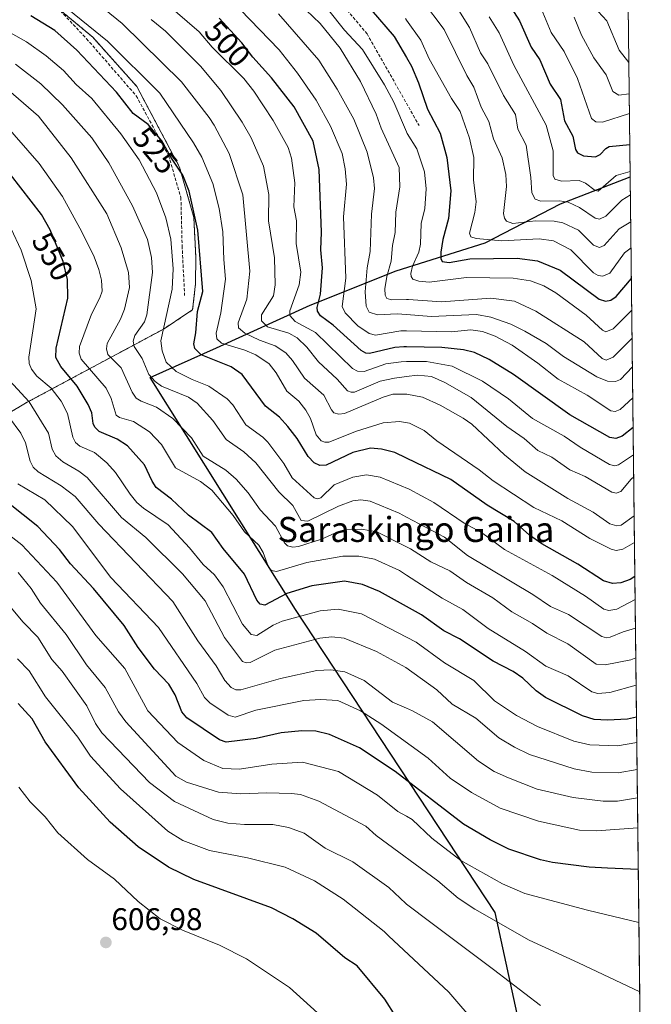
# Model space of a CAD drawing. Units: metres. Extents: x 579368 to 579731, y 4768223 to 4769017.
# Drawn here: x 579526 to 579728, y 4768538 to 4768853 of the extents above; entities that cross this region are included whole.
import ezdxf
from ezdxf.enums import TextEntityAlignment as Align

# ---------------------------------------------------------------- set-up
doc = ezdxf.new("R2010")
doc.units = ezdxf.units.M
doc.header["$MEASUREMENT"] = 0
doc.linetypes.add('TRAZOS', pattern=[0.75, 0.5, -0.25])
doc.linetypes.add('TRAZOSX2', pattern=[1.5, 1, -0.5])
for name, color, linetype, lineweight in [('Arbolado forestal', 92, 'TRAZOS', 0), ('Arbolado forestal CxS', 92, 'Continuous', 0), ('Carátula', 7, 'Continuous', 5), ('Comarca', 2, 'Continuous', 13), ('Comarca CxS', 133, 'Continuous', 0), ('Comunidad autónoma', 142, 'Continuous', 30), ('Comunidad Autónoma CxS', 142, 'Continuous', 0), ('Curva de nivel maestra', 36, 'Continuous', 30), ('Curva de nivel normal', 36, 'Continuous', 0), ('Entidad de ámbito territorial', 19, 'Continuous', 0), ('Entidad de ámbito territorial CxS', 92, 'Continuous', 0), ('Municipio', 9, 'Continuous', 13), ('Municipio CxS', 142, 'Continuous', 0), ('Provincia', 19, 'Continuous', 0), ('Provincia CxS', 1, 'Continuous', 0), ('Punto de cota en terreno', 7, 'Continuous', 0), ('Rótulo de curva de nivel directora', 19, 'Continuous', 0), ('Rótulo de punto de cota en terreno', 19, 'Continuous', 0), ('Senda', 19, 'TRAZOSX2', 0), ('Texto cartográfico', 19, 'Continuous', 0)]:
    doc.layers.add(name, color=color, linetype=linetype, lineweight=lineweight)
doc.styles.add('Arial', font='arial.ttf', dxfattribs={"height": 0.2})

# ---------------------------------------------------------------- blocks, each defined once
blk = doc.blocks.new('*U150')
at = {"layer": 'Curva de nivel normal', "color": 36, "linetype": 'Continuous', "lineweight": 0}
blk.add_polyline3d([(579724.57, 4768542.12, 585), (579704.96, 4768551.44, 585), (579689.2, 4768558.7, 585), (579671.81, 4768568.61, 585), (579666.51, 4768572.12, 585), (579659.97, 4768577.6, 585), (579640.25, 4768592.16, 585), (579636.97, 4768595.13, 585), (579621.89, 4768603.13, 585), (579616.07, 4768605.21, 585), (579613.16, 4768605.55, 585), (579605.25, 4768605.79, 585), (579597.02, 4768605.45, 585), (579589.82, 4768606.01, 585), (579579.57, 4768609.19, 585), (579576.18, 4768611.14, 585), (579560.16, 4768628.49, 585), (579557.9, 4768631.69, 585), (579553.64, 4768639.49, 585), (579547.57, 4768646.73, 585), (579541.06, 4768656.41, 585), (579532.93, 4768666.43, 585), (579529.95, 4768671.18, 585), (579525.73, 4768676.3, 585)], dxfattribs=at)
blk = doc.blocks.new('*U151')
at = {"layer": 'Curva de nivel normal', "color": 36, "linetype": 'Continuous', "lineweight": 0}
blk.add_polyline3d([(579724.3116, 4768564.2656, 580), (579707.9, 4768568.22, 580), (579687.87, 4768573.56, 580), (579680.73, 4768576.68, 580), (579667.39, 4768584.11, 580), (579658.1, 4768591.3, 580), (579651.81, 4768597.28, 580), (579650, 4768598.3, 580), (579647.19, 4768599.87, 580), (579640.75, 4768605.05, 580), (579628.17, 4768612.59, 580), (579616.68, 4768615.57, 580), (579606.86, 4768614.99, 580), (579596.54, 4768613.38, 580), (579591.18, 4768613.62, 580), (579585.13, 4768616.09, 580), (579576.85, 4768621.94, 580), (579567.19, 4768632.02, 580), (579559.91, 4768645.57, 580), (579550.55, 4768656.13, 580), (579538.13, 4768673.18, 580), (579526.92, 4768685.17, 580), (579519.68, 4768690.64, 580)], dxfattribs=at)
blk = doc.blocks.new('*U152')
at = {"layer": 'Curva de nivel normal', "color": 36, "linetype": 'Continuous', "lineweight": 0}
blk.add_polyline3d([(579723.74, 4768613.21, 560), (579717.72, 4768612.19, 560), (579709.28, 4768612.35, 560), (579703.6, 4768613.47, 560), (579689.37, 4768618.02, 560), (579684.48, 4768620.35, 560), (579679.49, 4768623.35, 560), (579672.15, 4768629.68, 560), (579664.53, 4768634.16, 560), (579659.69, 4768638.78, 560), (579649.75, 4768645.93, 560), (579640.41, 4768651.01, 560), (579630, 4768655.25, 560), (579626.14, 4768655.74, 560), (579622.27, 4768655.3, 560), (579607.89, 4768651.39, 560), (579600, 4768647.44, 560), (579598.73, 4768647.37, 560), (579597.56, 4768647.85, 560), (579591.71, 4768655.5, 560), (579585.59, 4768667.16, 560), (579578.29, 4768675.85, 560), (579566.59, 4768687.48, 560), (579558.86, 4768693.92, 560), (579547.83, 4768706.61, 560), (579545.14, 4768708.74, 560), (579540.04, 4768711.71, 560), (579537.82, 4768713.61, 560), (579536.64, 4768715.75, 560), (579535.47, 4768720.87, 560), (579529.26, 4768730.82, 560), (579520.49, 4768740.39, 560)], dxfattribs=at)
blk = doc.blocks.new('*U153')
at = {"layer": 'Curva de nivel normal', "color": 36, "linetype": 'Continuous', "lineweight": 0}
blk.add_polyline3d([(579723.64, 4768621.88, 555), (579717.43, 4768620.82, 555), (579708.61, 4768621.13, 555), (579703.48, 4768622.37, 555), (579691.93, 4768627.03, 555), (579685.17, 4768630.51, 555), (579678.11, 4768635.25, 555), (579671.51, 4768641.72, 555), (579662.09, 4768647.34, 555), (579653.08, 4768653.96, 555), (579635.53, 4768663.08, 555), (579628.16, 4768664.5, 555), (579622.34, 4768664.03, 555), (579610.25, 4768660.72, 555), (579607.35, 4768659.38, 555), (579602.08, 4768656.08, 555), (579600.28, 4768656.43, 555), (579597.51, 4768659.77, 555), (579591.37, 4768671.66, 555), (579588.6, 4768675.49, 555), (579584.98, 4768678.84, 555), (579580.59, 4768684.15, 555), (579573.69, 4768691.48, 555), (579565.81, 4768696.85, 555), (579563.75, 4768698.69, 555), (579561.54, 4768701.29, 555), (579556.94, 4768708.22, 555), (579554.15, 4768711.39, 555), (579550.13, 4768714.66, 555), (579545.52, 4768716.66, 555), (579544.05, 4768717.89, 555), (579543.22, 4768719.61, 555), (579541.52, 4768727.1, 555), (579539.5, 4768731.04, 555), (579536.33, 4768735.24, 555), (579531.78, 4768739.07, 555), (579529.99, 4768741.28, 555), (579529.32, 4768743.16, 555), (579529.18, 4768745.15, 555), (579531.5, 4768760.62, 555), (579529.93, 4768769.67, 555), (579526.69, 4768779.4, 555), (579523.46, 4768786.39, 555)], dxfattribs=at)
blk = doc.blocks.new('*U154')
at = {"layer": 'Curva de nivel normal', "color": 36, "linetype": 'Continuous', "lineweight": 0}
blk.add_polyline3d([(579723.96, 4768594.6, 570), (579710.72, 4768593.64, 570), (579705.27, 4768593.85, 570), (579692.19, 4768596.71, 570), (579679.96, 4768600.85, 570), (579670.8, 4768605.87, 570), (579663.9, 4768610.46, 570), (579656.9, 4768616.92, 570), (579641.73, 4768627.89, 570), (579635.31, 4768632.02, 570), (579627.97, 4768635.28, 570), (579622.56, 4768635.68, 570), (579617.16, 4768635.33, 570), (579601.83, 4768632.26, 570), (579595.12, 4768630.02, 570), (579592.96, 4768630.63, 570), (579587.1, 4768634.54, 570), (579585.34, 4768636.32, 570), (579582.9, 4768640.79, 570), (579570.62, 4768658.68, 570), (579555.45, 4768674.7, 570), (579543.1, 4768690.97, 570), (579534.3, 4768699.54, 570), (579525.66, 4768704.65, 570)], dxfattribs=at)
blk = doc.blocks.new('*U155')
at = {"layer": 'Curva de nivel normal', "color": 36, "linetype": 'Continuous', "lineweight": 0}
blk.add_polyline3d([(579723.32, 4768648.93, 540), (579721.78, 4768648.35, 540), (579713.51, 4768646.75, 540), (579710.66, 4768646.96, 540), (579701.62, 4768653.43, 540), (579694.89, 4768656.91, 540), (579690.31, 4768659.99, 540), (579683.71, 4768663.66, 540), (579677.64, 4768668.17, 540), (579669.2, 4768673.05, 540), (579663.88, 4768676.77, 540), (579657.74, 4768679.66, 540), (579651.23, 4768683.84, 540), (579650, 4768684.46, 540), (579640.49, 4768689.23, 540), (579635.56, 4768690.17, 540), (579630.53, 4768690.07, 540), (579628.26, 4768689.44, 540), (579622.8, 4768686.97, 540), (579615.38, 4768684.64, 540), (579613.62, 4768684.43, 540), (579611.88, 4768684.78, 540), (579610.92, 4768685.77, 540), (579608.1, 4768691.06, 540), (579603.12, 4768696.36, 540), (579599.31, 4768701.81, 540), (579595.54, 4768706.1, 540), (579592.14, 4768708.97, 540), (579584.97, 4768713.53, 540), (579581.18, 4768719.33, 540), (579575.28, 4768725.54, 540), (579570.03, 4768729.18, 540), (579565.09, 4768731.1, 540), (579563.54, 4768732.07, 540), (579562.27, 4768733.96, 540), (579558.72, 4768741.71, 540), (579554.46, 4768746.04, 540), (579553.98, 4768747.78, 540), (579554.23, 4768749.57, 540), (579558.49, 4768757.34, 540), (579559.73, 4768760.46, 540), (579561.35, 4768767.45, 540), (579561.08, 4768772.26, 540), (579558.7, 4768780.08, 540), (579554.07, 4768791.03, 540), (579542.66, 4768808.96, 540), (579532.31, 4768822.21, 540), (579521.06, 4768831.91, 540)], dxfattribs=at)
blk = doc.blocks.new('*U156')
at = {"layer": 'Curva de nivel normal', "color": 36, "linetype": 'Continuous', "lineweight": 0}
blk.add_polyline3d([(579723.84, 4768604.2, 565), (579717.42, 4768603.13, 565), (579712.88, 4768603.12, 565), (579703.29, 4768604.33, 565), (579691.74, 4768606.94, 565), (579682.56, 4768610.58, 565), (579678.04, 4768612.59, 565), (579673.04, 4768615.96, 565), (579658.33, 4768628.53, 565), (579651.9, 4768632.05, 565), (579650, 4768632.85, 565), (579645.49, 4768634.76, 565), (579636.48, 4768641.76, 565), (579630.23, 4768644.51, 565), (579625.79, 4768645.12, 565), (579621.31, 4768644.97, 565), (579609.65, 4768642.35, 565), (579596.98, 4768638.69, 565), (579595.37, 4768638.76, 565), (579593.92, 4768639.48, 565), (579591.83, 4768641.74, 565), (579589.09, 4768646.39, 565), (579583.28, 4768654.41, 565), (579575.21, 4768667.01, 565), (579551.51, 4768691.76, 565), (579544.02, 4768700.57, 565), (579539.55, 4768703.95, 565), (579532.15, 4768708.44, 565), (579530.52, 4768709.98, 565), (579529.57, 4768711.93, 565), (579528.06, 4768717.76, 565), (579526.56, 4768720.84, 565), (579518.6, 4768731.46, 565)], dxfattribs=at)
blk = doc.blocks.new('*U157')
at = {"layer": 'Curva de nivel normal', "color": 36, "linetype": 'Continuous', "lineweight": 0}
blk.add_polyline3d([(579723.42, 4768640.27, 545), (579715.02, 4768637.88, 545), (579711.21, 4768637.54, 545), (579709.27, 4768638.13, 545), (579701.68, 4768643.17, 545), (579694.55, 4768646.32, 545), (579688.07, 4768650.97, 545), (579676.12, 4768658.34, 545), (579667.98, 4768664.47, 545), (579661.42, 4768668.07, 545), (579650, 4768675.44, 545), (579647.71, 4768676.92, 545), (579639.71, 4768680.53, 545), (579634.73, 4768681.54, 545), (579629.64, 4768681.51, 545), (579618.14, 4768679.52, 545), (579608.42, 4768676.56, 545), (579606.79, 4768676.87, 545), (579605.88, 4768678, 545), (579604.15, 4768682.71, 545), (579602.74, 4768685.04, 545), (579598.16, 4768689.33, 545), (579594.51, 4768694.47, 545), (579587.67, 4768702.56, 545), (579584.09, 4768705.36, 545), (579576.05, 4768709.8, 545), (579571.63, 4768717.23, 545), (579567.74, 4768721.29, 545), (579562.61, 4768724.56, 545), (579558.22, 4768725.83, 545), (579557.08, 4768726.6, 545), (579555.48, 4768731.98, 545), (579553.87, 4768735.29, 545), (579545.93, 4768744.48, 545), (579545.24, 4768746.41, 545), (579545.43, 4768748.62, 545), (579549.2, 4768758.88, 545), (579551.89, 4768764.09, 545), (579552.6, 4768766.3, 545), (579552.41, 4768769.82, 545), (579551.61, 4768773.25, 545), (579550.09, 4768777.29, 545), (579546.17, 4768785.28, 545), (579539.96, 4768796.58, 545), (579532.52, 4768807.12, 545), (579520.82, 4768820.41, 545)], dxfattribs=at)
blk = doc.blocks.new('*U158')
at = {"layer": 'Curva de nivel maestra', "color": 36, "linetype": 'Continuous', "lineweight": 30}
blk.add_polyline3d([(579723.54, 4768629.99, 550), (579720.65, 4768629.31, 550), (579714.3, 4768629.06, 550), (579710.04, 4768629.3, 550), (579706.23, 4768630.42, 550), (579694.44, 4768636.27, 550), (579691.43, 4768638.44, 550), (579687.23, 4768642.45, 550), (579684.06, 4768644.61, 550), (579677.69, 4768647.9, 550), (579666.91, 4768655.01, 550), (579661.95, 4768657.56, 550), (579654.81, 4768662.73, 550), (579650, 4768665.39, 550), (579641.33, 4768670.19, 550), (579635.91, 4768672.48, 550), (579630.19, 4768673.45, 550), (579619.69, 4768672.02, 550), (579611.66, 4768669.57, 550), (579604.7, 4768665.86, 550), (579603.12, 4768666.11, 550), (579602.06, 4768667.44, 550), (579598.16, 4768675.75, 550), (579591.35, 4768683.91, 550), (579587.7, 4768689.02, 550), (579580.23, 4768694.62, 550), (579574.82, 4768699.69, 550), (579569.94, 4768703.51, 550), (579568.57, 4768705.44, 550), (579566.14, 4768710.71, 550), (579560.69, 4768716.79, 550), (579557.47, 4768718.95, 550), (579551.66, 4768721.38, 550), (579550.23, 4768722.72, 550), (579549.74, 4768723.94, 550), (579549.35, 4768727.33, 550), (579548.14, 4768729.97, 550), (579544.63, 4768735.9, 550), (579539.39, 4768742.12, 550), (579537.85, 4768745.09, 550), (579537.88, 4768748.04, 550), (579541.63, 4768763.98, 550), (579541.49, 4768769.97, 550), (579540.17, 4768775.81, 550), (579535.98, 4768785.87, 550), (579533.18, 4768790.76, 550), (579519.95, 4768807.9, 550)], dxfattribs=at)
blk = doc.blocks.new('*U159')
at = {"layer": 'Curva de nivel maestra', "color": 36, "linetype": 'Continuous', "lineweight": 30}
blk.add_polyline3d([(579724.11, 4768581.24, 575), (579714.22, 4768581.68, 575), (579708.37, 4768582.03, 575), (579696.66, 4768583.52, 575), (579692.88, 4768584.4, 575), (579682.76, 4768587.73, 575), (579676.76, 4768590.71, 575), (579668.24, 4768595.75, 575), (579646.4, 4768612.61, 575), (579634.93, 4768620.17, 575), (579625.37, 4768624.43, 575), (579620.99, 4768625.47, 575), (579616.49, 4768625.62, 575), (579609.87, 4768624.98, 575), (579601.88, 4768623.17, 575), (579592.33, 4768621.95, 575), (579590.17, 4768622.76, 575), (579579.73, 4768629.75, 575), (579578.11, 4768631.68, 575), (579575.94, 4768637.19, 575), (579573.92, 4768640.51, 575), (579569.4, 4768645.33, 575), (579564.1, 4768652.33, 575), (579559.66, 4768659.28, 575), (579549.82, 4768671.11, 575), (579542.52, 4768679, 575), (579538.96, 4768683.62, 575), (579532.02, 4768690.97, 575), (579517.35, 4768702.57, 575)], dxfattribs=at)
blk = doc.blocks.new('5PATER')
at = {"layer": 'Carátula', "linetype": 'Continuous', "lineweight": 5}
h = blk.add_hatch(color=250, dxfattribs=at)
edge = h.paths.add_edge_path()
edge.add_ellipse((0, 0.01), major_axis=(-1.33, -1.34), ratio=0.999422, start_angle=0, end_angle=360)

msp = doc.modelspace()

# ---------------------------------------------------------------- linework, layer by layer
at = {"layer": 'Arbolado forestal', "color": 92, "linetype": 'TRAZOS', "lineweight": 0}
for points in [[(579375.12, 4768791.47, 605.66), (579408.69, 4768772.82, 605.74), (579432.72, 4768724.76, 610.63), (579442.73, 4768696.73, 613.21), (579447.66, 4768683.38, 614.34), (579447.92, 4768682.66, 614.43), (579528.66, 4768730.74, 560.52), (579572.43, 4768754.23, 531.32), (579579.38, 4768758.87, 527.5), (579581.56, 4768760.32, 526.68), (579582.5, 4768768.65, 526.24), (579582.57, 4768777.26, 526.59), (579581.95, 4768789.87, 525.19), (579577.38, 4768805.95, 524.79), (579563.7, 4768831.74, 522.7), (579549.64, 4768847.49, 521.39), (579538.43, 4768856.82, 520.68)], [(579375.12, 4768791.47, 605.66), (579408.69, 4768772.82, 605.74), (579432.72, 4768724.76, 610.63), (579442.73, 4768696.73, 613.21), (579447.66, 4768683.38, 614.34), (579447.92, 4768682.66, 614.43), (579528.66, 4768730.74, 560.52), (579572.43, 4768754.23, 531.32), (579579.38, 4768758.87, 527.5), (579581.56, 4768760.32, 526.68), (579582.5, 4768768.65, 526.24), (579582.57, 4768777.26, 526.59), (579581.95, 4768789.87, 525.19), (579577.38, 4768805.95, 524.79), (579563.7, 4768831.74, 522.7), (579549.64, 4768847.49, 521.39), (579538.43, 4768856.82, 520.68)], [(579720.88, 4768857.56, 429.14), (579728.28, 4768224.98, 550.56), (579582.63, 4768223.32, 545.11)]]:
    msp.add_polyline3d(points, dxfattribs=at)
at = {"layer": 'Arbolado forestal CxS', "color": 92, "linetype": 'Continuous', "lineweight": 0}
for points in [[(579532.46, 4768861.79, 519.45), (579549.64, 4768847.49, 521.39), (579563.7, 4768831.74, 522.7), (579577.38, 4768805.95, 524.79), (579581.95, 4768789.87, 525.19), (579582.57, 4768777.26, 526.59), (579582.5, 4768768.65, 526.24), (579581.56, 4768760.32, 526.68), (579579.38, 4768758.87, 527.5), (579572.43, 4768754.23, 531.32), (579528.66, 4768730.74, 560.52), (579447.92, 4768682.66, 614.43), (579447.66, 4768683.38, 614.34), (579442.73, 4768696.73, 613.21), (579432.72, 4768724.76, 610.63), (579408.69, 4768772.82, 605.74), (579375.12, 4768791.47, 605.66), (579375.12, 4768791.47, 605.66), (579378.59, 4768802.91, 601.84), (579383.2, 4768815.16, 593.68), (579388.61, 4768827.08, 585.31), (579394.77, 4768838.62, 578.33), (579401.69, 4768849.73, 571.73), (579409.31, 4768860.37, 565.39)], [(579447.92, 4768682.66, 614.43), (579528.66, 4768730.74, 560.52), (579572.43, 4768754.23, 531.32), (579579.38, 4768758.87, 527.5), (579581.56, 4768760.32, 526.68), (579582.5, 4768768.65, 526.24), (579582.57, 4768777.26, 526.59), (579581.95, 4768789.87, 525.19), (579577.38, 4768805.95, 524.79), (579563.7, 4768831.74, 522.7), (579549.64, 4768847.49, 521.39), (579532.46, 4768861.79, 519.45)], [(579720.88, 4768857.56, 429.14), (579728.28, 4768224.98, 550.56)]]:
    msp.add_polyline3d(points, dxfattribs=at)
at = {"layer": 'Comarca', "color": 2, "linetype": 'Continuous', "lineweight": 13}
msp.add_polyline3d([(579726.08, 4768413.47, 558.65), (579706.81, 4768460.82, 578.86), (579689.16, 4768517.39, 593.71), (579678.36, 4768567.49, 584.36), (579614.44, 4768664.44, 553.24), (579567.98, 4768738.62, 535.03), (579589.25, 4768748.19, 521.37), (579619.19, 4768761.74, 504.59), (579646.64, 4768772.82, 483.25), (579675.16, 4768781.77, 471.82), (579699.28, 4768794.19, 460.04), (579721.52, 4768802.86, 456.09)], dxfattribs=at)
at = {"layer": 'Comarca CxS', "color": 133, "linetype": 'Continuous', "lineweight": 0}
msp.add_polyline3d([(579721.52, 4768802.86, 456.09), (579726.08, 4768413.47, 558.65), (579706.81, 4768460.81, 578.86), (579689.16, 4768517.39, 593.71), (579678.36, 4768567.49, 584.36), (579614.44, 4768664.44, 553.24), (579567.98, 4768738.62, 535.03), (579589.25, 4768748.19, 521.37), (579619.19, 4768761.74, 504.59), (579646.64, 4768772.82, 483.25), (579675.16, 4768781.77, 471.82), (579699.28, 4768794.19, 460.04), (579721.52, 4768802.86, 456.09)], close=True, dxfattribs=at)
msp.add_polyline3d([(579721.52, 4768802.86, 456.09), (579726.08, 4768413.47, 558.65), (579706.81, 4768460.81, 578.86), (579689.16, 4768517.39, 593.71), (579678.36, 4768567.49, 584.36), (579614.44, 4768664.44, 553.24), (579567.98, 4768738.62, 535.03), (579589.25, 4768748.19, 521.37), (579619.19, 4768761.74, 504.59), (579646.64, 4768772.82, 483.25), (579675.16, 4768781.77, 471.82), (579699.28, 4768794.19, 460.04), (579721.52, 4768802.86, 456.09)], close=True, dxfattribs=at)
at = {"layer": 'Comunidad autónoma', "color": 142, "linetype": 'Continuous', "lineweight": 30}
msp.add_polyline3d([(579726.08, 4768413.47, 558.65), (579706.81, 4768460.82, 578.86), (579689.16, 4768517.39, 593.71), (579678.36, 4768567.49, 584.36), (579614.44, 4768664.44, 553.24), (579567.98, 4768738.62, 535.03), (579589.25, 4768748.19, 521.37), (579619.19, 4768761.74, 504.59), (579646.64, 4768772.82, 483.25), (579675.16, 4768781.77, 471.82), (579699.28, 4768794.19, 460.04), (579721.52, 4768802.86, 456.09)], dxfattribs=at)
at = {"layer": 'Comunidad Autónoma CxS', "color": 142, "linetype": 'Continuous', "lineweight": 0}
for points in [[(579721.52, 4768802.86, 456.09), (579726.08, 4768413.47, 558.65), (579706.81, 4768460.82, 578.86), (579689.16, 4768517.39, 593.71), (579678.36, 4768567.49, 584.36), (579614.44, 4768664.44, 553.24), (579567.98, 4768738.62, 535.03), (579589.25, 4768748.19, 521.37), (579619.19, 4768761.74, 504.59), (579646.64, 4768772.82, 483.25), (579675.16, 4768781.77, 471.82), (579699.28, 4768794.19, 460.04), (579721.52, 4768802.86, 456.09)], [(579721.52, 4768802.86, 456.09), (579726.08, 4768413.47, 558.65), (579706.81, 4768460.81, 578.86), (579689.16, 4768517.39, 593.71), (579678.36, 4768567.49, 584.36), (579614.44, 4768664.44, 553.24), (579567.98, 4768738.62, 535.03), (579589.25, 4768748.19, 521.37), (579619.19, 4768761.74, 504.59), (579646.64, 4768772.82, 483.25), (579675.16, 4768781.77, 471.82), (579699.28, 4768794.19, 460.04), (579721.52, 4768802.86, 456.09)]]:
    msp.add_polyline3d(points, close=True, dxfattribs=at)
at = {"layer": 'Curva de nivel maestra', "color": 36, "linetype": 'Continuous', "lineweight": 30}
for points in [[(579683.43, 4768856.85, 450), (579686.12, 4768852.76, 450), (579689.86, 4768844.27, 450), (579692.61, 4768840.31, 450), (579695.94, 4768832.5, 450), (579699.21, 4768827.58, 450), (579700.48, 4768820.75, 450), (579703.23, 4768815.83, 450), (579704.04, 4768811.58, 450), (579704.72, 4768810.56, 450), (579706.58, 4768809.58, 450), (579710.45, 4768809.27, 450), (579711.91, 4768809.98, 450), (579713.7, 4768811.93, 450), (579714.85, 4768812.53, 450), (579721.4, 4768813.22, 450)], [(579723.02, 4768675, 525), (579721.56, 4768674.01, 525), (579718.52, 4768672.96, 525), (579715.82, 4768672.76, 525), (579713.01, 4768673.64, 525), (579704.81, 4768678.98, 525), (579693.24, 4768685.39, 525), (579689.34, 4768688.22, 525), (579684.4, 4768692.58, 525), (579675.78, 4768697.76, 525), (579664.2, 4768706.05, 525), (579650, 4768712.89, 525), (579646.23, 4768714.71, 525), (579641.97, 4768715.77, 525), (579638.47, 4768716.08, 525), (579632.76, 4768714.68, 525), (579624.28, 4768710.6, 525), (579622.24, 4768710.52, 525), (579620.4, 4768711.34, 525), (579618.49, 4768713.34, 525), (579614.95, 4768719.11, 525), (579612.06, 4768722.96, 525), (579609.32, 4768725.91, 525), (579604.91, 4768729.45, 525), (579597.4, 4768739.65, 525), (579593.88, 4768742.09, 525), (579584.33, 4768745.87, 525), (579582.22, 4768747.94, 525), (579581.91, 4768749.45, 525), (579582.64, 4768752.95, 525), (579583.14, 4768759.73, 525), (579584.79, 4768766.18, 525), (579583.23, 4768785.83, 525), (579580.41, 4768798.26, 525), (579578.43, 4768803.33, 525), (579574.58, 4768809.12, 525), (579571.68, 4768814.32, 525), (579567.33, 4768819.56, 525), (579562.53, 4768823.11, 525), (579557.18, 4768829.88, 525), (579544.54, 4768843.36, 525), (579537.44, 4768849.67, 525), (579529.85, 4768854.38, 525)], [(579722.46, 4768722.62, 500), (579718.94, 4768719.89, 500), (579716.98, 4768719.11, 500), (579715.04, 4768719.42, 500), (579702.24, 4768726.71, 500), (579684.15, 4768739.63, 500), (579676.43, 4768744.4, 500), (579671.72, 4768746.7, 500), (579668.16, 4768747.55, 500), (579661.29, 4768748.28, 500), (579650, 4768748.48, 500), (579649.07, 4768748.5, 500), (579646.21, 4768748.28, 500), (579638.14, 4768746.33, 500), (579636.96, 4768746.4, 500), (579635.52, 4768747.33, 500), (579626.51, 4768755.41, 500), (579622.49, 4768758.33, 500), (579621.48, 4768759.83, 500), (579621.4, 4768761.05, 500), (579622.51, 4768765.28, 500), (579623.07, 4768773.77, 500), (579622.61, 4768779.45, 500), (579622.75, 4768785.12, 500), (579622, 4768805.18, 500), (579620.12, 4768814.26, 500), (579614.03, 4768825.24, 500), (579606.82, 4768834.56, 500), (579600.79, 4768841.08, 500), (579597.35, 4768845.68, 500), (579590.1, 4768853.6, 500)], [(579638.72, 4768856.27, 475), (579646.06, 4768847.71, 475), (579650, 4768840.99, 475), (579651.6, 4768838.27, 475), (579653.86, 4768832.86, 475), (579656.64, 4768824.47, 475), (579660.79, 4768816.86, 475), (579662.84, 4768808.99, 475), (579664.15, 4768798.39, 475), (579663.39, 4768789.46, 475), (579661.56, 4768782.82, 475), (579660.93, 4768778.79, 475), (579660.96, 4768776.7, 475), (579661.4, 4768775.76, 475), (579663.65, 4768775.46, 475), (579670.26, 4768776.66, 475), (579685.33, 4768776.85, 475), (579691.86, 4768775.97, 475), (579699.13, 4768773.02, 475), (579711.59, 4768763.76, 475), (579713.66, 4768763.03, 475), (579715.3, 4768763.34, 475), (579717.07, 4768764.51, 475), (579721.9, 4768770.27, 475)], [(579653.58, 4768523.2, 600), (579643, 4768539.81, 600), (579634.18, 4768550.48, 600), (579630.28, 4768552.97, 600), (579621.05, 4768560.91, 600), (579613.63, 4768565.5, 600), (579606.79, 4768568.97, 600), (579581.98, 4768578.04, 600), (579573.87, 4768582.06, 600), (579564.19, 4768588.47, 600), (579555.14, 4768596.43, 600), (579545.14, 4768607.36, 600), (579534.39, 4768622.07, 600), (579530.2, 4768629.43, 600), (579525.81, 4768634.34, 600)]]:
    msp.add_polyline3d(points, dxfattribs=at)
at = {"layer": 'Curva de nivel normal', "color": 36, "linetype": 'Continuous', "lineweight": 0}
for points in [[(579662.46, 4768862.94, 460), (579670.13, 4768850.65, 460), (579673.69, 4768842.52, 460), (579675.99, 4768839.01, 460), (579681.01, 4768828.91, 460), (579684.85, 4768822.74, 460), (579685.54, 4768818.06, 460), (579688.26, 4768812.92, 460), (579689.77, 4768802.63, 460), (579690.03, 4768797.72, 460), (579691.11, 4768795.75, 460), (579692.96, 4768795.08, 460), (579698.89, 4768795.18, 460), (579701.73, 4768794.71, 460), (579705.32, 4768793.02, 460), (579710.3, 4768789.6, 460), (579711.72, 4768789.29, 460), (579713.74, 4768790.28, 460), (579718.83, 4768795.43, 460), (579721.59, 4768797.06, 460)], [(579722.56, 4768713.95, 505), (579717.8, 4768710.68, 505), (579716.58, 4768710.43, 505), (579714.9, 4768710.85, 505), (579705.5, 4768716.38, 505), (579700.37, 4768719.92, 505), (579690.25, 4768725.57, 505), (579682.62, 4768731.82, 505), (579674.32, 4768737.53, 505), (579664.57, 4768742.29, 505), (579656.33, 4768743.78, 505), (579650, 4768743.72, 505), (579648.26, 4768743.71, 505), (579643.41, 4768743.06, 505), (579636.42, 4768740.54, 505), (579634.32, 4768740.66, 505), (579632.67, 4768741.56, 505), (579620.91, 4768753.08, 505), (579614.41, 4768756.6, 505), (579612.69, 4768758.5, 505), (579612.68, 4768759.94, 505), (579615.65, 4768768.33, 505), (579616.15, 4768772.39, 505), (579614.68, 4768781.47, 505), (579614.8, 4768788.8, 505), (579613.91, 4768793.21, 505), (579614.29, 4768800.88, 505), (579613.2, 4768808.79, 505), (579612.1, 4768812.26, 505), (579607.37, 4768820.89, 505), (579601.09, 4768830.27, 505), (579597.91, 4768834.32, 505), (579587.85, 4768844.35, 505), (579583.64, 4768849.2, 505), (579569.09, 4768861.95, 505)], [(579722.35, 4768732.17, 495), (579718.37, 4768728.37, 495), (579716.75, 4768727.73, 495), (579715.35, 4768727.98, 495), (579707.81, 4768733.02, 495), (579698.46, 4768738.09, 495), (579692, 4768743.24, 495), (579683.78, 4768749, 495), (579678.33, 4768751.82, 495), (579674.29, 4768753.32, 495), (579670.6, 4768753.85, 495), (579664.41, 4768753.25, 495), (579650, 4768753.54, 495), (579648.19, 4768753.57, 495), (579640.1, 4768752.14, 495), (579638.06, 4768752.76, 495), (579634.42, 4768755.2, 495), (579630.31, 4768759.38, 495), (579629.4, 4768761.41, 495), (579630.6, 4768770.38, 495), (579629.77, 4768790, 495), (579630.75, 4768800.5, 495), (579630.4, 4768805.42, 495), (579629.42, 4768810.26, 495), (579625.67, 4768819.02, 495), (579621.12, 4768827.39, 495), (579615.08, 4768836.04, 495), (579609.28, 4768843.45, 495), (579593.7, 4768859.67, 495)], [(579722.89, 4768685.87, 520), (579719.12, 4768683.79, 520), (579717.06, 4768683.32, 520), (579715.44, 4768683.7, 520), (579708.66, 4768687.13, 520), (579699.7, 4768692.76, 520), (579690.74, 4768697.02, 520), (579677.74, 4768705.61, 520), (579673.27, 4768709.12, 520), (579659.65, 4768718.43, 520), (579655.67, 4768721.73, 520), (579650.9, 4768724.01, 520), (579647.7, 4768724.58, 520), (579642.54, 4768724.11, 520), (579633.99, 4768721.44, 520), (579625.12, 4768718.01, 520), (579623.8, 4768717.93, 520), (579622.66, 4768718.39, 520), (579621.1, 4768720.32, 520), (579619.25, 4768725.49, 520), (579617.79, 4768728.24, 520), (579615.5, 4768731.06, 520), (579611.73, 4768734.23, 520), (579608.32, 4768740.11, 520), (579606.05, 4768742.97, 520), (579601.8, 4768745.92, 520), (579598.25, 4768747.42, 520), (579590.84, 4768749.68, 520), (579589.3, 4768751.07, 520), (579589.12, 4768752.83, 520), (579590.63, 4768759.36, 520), (579592.13, 4768770.1, 520), (579591.52, 4768776.38, 520), (579591.27, 4768785.29, 520), (579590.07, 4768792.71, 520), (579588.03, 4768800.73, 520), (579584.53, 4768809.1, 520), (579581.84, 4768813.74, 520), (579571.07, 4768829.65, 520), (579554.36, 4768846.19, 520), (579539.71, 4768858.09, 520)], [(579721.69, 4768788.42, 465), (579717.98, 4768786.16, 465), (579713.24, 4768780.85, 465), (579711.75, 4768780.23, 465), (579709.83, 4768781.03, 465), (579705, 4768785.81, 465), (579700, 4768788.16, 465), (579697.21, 4768788.66, 465), (579691.23, 4768788.74, 465), (579683.98, 4768787.86, 465), (579681.99, 4768788.65, 465), (579681.29, 4768789.64, 465), (579680.99, 4768791.08, 465), (579681.94, 4768799.75, 465), (579681.75, 4768803.62, 465), (579680.58, 4768808.96, 465), (579677.84, 4768815.04, 465), (579676.31, 4768820.56, 465), (579673.9, 4768825.1, 465), (579671.56, 4768831.49, 465), (579669.23, 4768835.27, 465), (579662.02, 4768849.96, 465), (579655.12, 4768859.17, 465)], [(579693.05, 4768856.74, 445), (579696.28, 4768849.04, 445), (579700.39, 4768842.97, 445), (579704.67, 4768834.27, 445), (579709.11, 4768821.49, 445), (579710.58, 4768820.46, 445), (579712.66, 4768820.33, 445), (579721.28, 4768823.05, 445)], [(579709.94, 4768857.23, 435), (579714.07, 4768852.7, 435), (579718.05, 4768843.37, 435), (579721.09, 4768839.46, 435)], [(579722.79, 4768694.42, 515), (579718.62, 4768691.46, 515), (579717.25, 4768691.17, 515), (579714.98, 4768691.84, 515), (579709.67, 4768695.55, 515), (579701.62, 4768699.9, 515), (579687.9, 4768708.5, 515), (579681.27, 4768713.96, 515), (579670.84, 4768723.74, 515), (579668.14, 4768725.61, 515), (579660.74, 4768729.83, 515), (579655.05, 4768732.35, 515), (579650.04, 4768733.36, 515), (579645.65, 4768733.28, 515), (579642.54, 4768732.35, 515), (579630.16, 4768727.1, 515), (579628.35, 4768726.92, 515), (579626.74, 4768727.4, 515), (579625.94, 4768728.3, 515), (579623.57, 4768732.98, 515), (579617.36, 4768738.42, 515), (579613.54, 4768744.09, 515), (579611.35, 4768746.54, 515), (579607.94, 4768748.76, 515), (579602.91, 4768750.6, 515), (579598.26, 4768752.82, 515), (579596.22, 4768754.55, 515), (579596.13, 4768756.09, 515), (579598.91, 4768763.68, 515), (579599.84, 4768772.7, 515), (579597.57, 4768797.12, 515), (579593.27, 4768810.29, 515), (579588.46, 4768819.33, 515), (579586.89, 4768821.84, 515), (579577.96, 4768833.19, 515), (579559, 4768851.92, 515), (579553.39, 4768856.43, 515)], [(579722.23, 4768742.04, 490), (579718.42, 4768737.97, 490), (579716.84, 4768737.32, 490), (579714.26, 4768737.53, 490), (579710.83, 4768738.86, 490), (579700.16, 4768745.34, 490), (579694.66, 4768749.48, 490), (579687.86, 4768753.47, 490), (579683.3, 4768755.74, 490), (579676.91, 4768757.99, 490), (579672.32, 4768758.76, 490), (579657.85, 4768758.13, 490), (579650, 4768758.79, 490), (579646.98, 4768759.04, 490), (579640.7, 4768758.7, 490), (579638.04, 4768759.51, 490), (579637.08, 4768761.45, 490), (579636.74, 4768766.07, 490), (579637.41, 4768773.76, 490), (579638.33, 4768778.91, 490), (579638.82, 4768790.89, 490), (579639.7, 4768799.12, 490), (579639.43, 4768802.55, 490), (579637.36, 4768810.71, 490), (579633.08, 4768821.3, 490), (579627.78, 4768830.9, 490), (579621.9, 4768840.15, 490), (579609.04, 4768854.94, 490)], [(579722.12, 4768751.22, 485), (579716.12, 4768745.15, 485), (579713.81, 4768744.22, 485), (579712.6, 4768744.73, 485), (579706.81, 4768750.02, 485), (579691.35, 4768759.89, 485), (579684.53, 4768763.08, 485), (579676.93, 4768764.01, 485), (579661.19, 4768762.83, 485), (579650.66, 4768763.63, 485), (579650, 4768763.61, 485), (579645.33, 4768763.5, 485), (579643.69, 4768763.95, 485), (579643.15, 4768764.97, 485), (579643.07, 4768767.02, 485), (579643.7, 4768771, 485), (579645.07, 4768775.87, 485), (579645.52, 4768780.86, 485), (579646.39, 4768785.06, 485), (579646.56, 4768791.49, 485), (579647.81, 4768799.6, 485), (579647.61, 4768805.8, 485), (579641.89, 4768818.36, 485), (579640.25, 4768822.86, 485), (579635.23, 4768833.31, 485), (579628.72, 4768844.01, 485), (579622.38, 4768851.9, 485), (579617.92, 4768856.2, 485)], [(579722.02, 4768760.16, 480), (579716.03, 4768754.22, 480), (579713.74, 4768753.3, 480), (579712.66, 4768753.77, 480), (579707.43, 4768758.61, 480), (579697.76, 4768765.74, 480), (579693.87, 4768767.97, 480), (579689.66, 4768769.54, 480), (579684.1, 4768770.43, 480), (579669.2, 4768770.64, 480), (579657.25, 4768769.11, 480), (579653.97, 4768769.44, 480), (579652.01, 4768770.11, 480), (579651.42, 4768770.98, 480), (579651.33, 4768771.97, 480), (579651.93, 4768774.26, 480), (579653.88, 4768778.74, 480), (579654.44, 4768781.26, 480), (579654.62, 4768787.87, 480), (579655.79, 4768792.74, 480), (579656.29, 4768799.05, 480), (579655.75, 4768804.42, 480), (579653.31, 4768811.77, 480), (579650.22, 4768816.72, 480), (579650, 4768817.23, 480), (579645.95, 4768826.76, 480), (579642.99, 4768832.22, 480), (579635.92, 4768843.54, 480), (579630.14, 4768849.77, 480), (579625.18, 4768856.06, 480)], [(579649.62, 4768853.45, 470), (579650, 4768852.93, 470), (579654.56, 4768846.59, 470), (579657.23, 4768840.64, 470), (579664.37, 4768827.89, 470), (579667.19, 4768823.73, 470), (579670.08, 4768815.21, 470), (579671.5, 4768809.05, 470), (579671.4, 4768801.84, 470), (579672.24, 4768794.81, 470), (579671.87, 4768791.43, 470), (579670.1, 4768784.83, 470), (579670.53, 4768783.62, 470), (579672.25, 4768783.08, 470), (579680.51, 4768782.35, 470), (579692.36, 4768782.96, 470), (579696.95, 4768782.35, 470), (579702.55, 4768779.47, 470), (579709.76, 4768772.16, 470), (579711.26, 4768771.32, 470), (579712.79, 4768771.02, 470), (579715.04, 4768771.99, 470), (579719.72, 4768778.53, 470), (579721.79, 4768780.18, 470)], [(579676.46, 4768853.98, 455), (579679.62, 4768848.91, 455), (579684.31, 4768838.53, 455), (579694.68, 4768819.32, 455), (579696.87, 4768811.17, 455), (579696.87, 4768803.29, 455), (579697.44, 4768802.09, 455), (579699.53, 4768801.43, 455), (579705.25, 4768801.69, 455), (579707.27, 4768800.78, 455), (579710.35, 4768798.48, 455), (579711.3, 4768798.29, 455), (579717.07, 4768803.22, 455), (579721.5, 4768804.6, 455)], [(579703.61, 4768853.87, 440), (579705.91, 4768848.12, 440), (579709.89, 4768840.95, 440), (579713.82, 4768835.52, 440), (579716, 4768830.18, 440), (579717.93, 4768828.97, 440), (579721.21, 4768829.39, 440)], [(579722.64, 4768706.87, 510), (579721.86, 4768706.18, 510), (579718.56, 4768702.19, 510), (579717.01, 4768701.65, 510), (579715.65, 4768701.99, 510), (579707.17, 4768707.01, 510), (579702.27, 4768709.1, 510), (579696.42, 4768713.16, 510), (579691.98, 4768715.27, 510), (579687.61, 4768719.15, 510), (579682.02, 4768722.95, 510), (579670.71, 4768732.25, 510), (579662.26, 4768737.06, 510), (579657.96, 4768738.94, 510), (579653.52, 4768739.43, 510), (579650, 4768738.98, 510), (579646.12, 4768738.49, 510), (579641.5, 4768737.48, 510), (579633.37, 4768733.98, 510), (579632.24, 4768733.93, 510), (579631.12, 4768734.43, 510), (579627.8, 4768738.13, 510), (579621.8, 4768743.67, 510), (579618.09, 4768748.32, 510), (579615.02, 4768751.36, 510), (579612.31, 4768752.87, 510), (579605.56, 4768754.87, 510), (579603.61, 4768756.74, 510), (579603.58, 4768758.73, 510), (579607.38, 4768764.81, 510), (579607.99, 4768768.28, 510), (579607.73, 4768776.91, 510), (579605.82, 4768788.74, 510), (579605.94, 4768797.21, 510), (579604.23, 4768806.29, 510), (579600.27, 4768815.32, 510), (579597.46, 4768820.37, 510), (579590.54, 4768830.47, 510), (579584.13, 4768838.23, 510), (579572.85, 4768849.42, 510), (579568.29, 4768853.16, 510)], [(579723.1, 4768667.59, 530), (579717.21, 4768664.59, 530), (579714.7, 4768664.15, 530), (579713.12, 4768664.53, 530), (579707.23, 4768668.74, 530), (579696.53, 4768675.32, 530), (579681.27, 4768683.58, 530), (579673.92, 4768689.06, 530), (579668.41, 4768692.04, 530), (579658.71, 4768698.67, 530), (579650.8, 4768702.95, 530), (579641.55, 4768706.76, 530), (579637.21, 4768707.47, 530), (579632.78, 4768706.8, 530), (579626.89, 4768704.31, 530), (579622.53, 4768700.11, 530), (579621.5, 4768699.88, 530), (579620.49, 4768700.18, 530), (579613.4, 4768706.52, 530), (579610.73, 4768711.11, 530), (579605.66, 4768717.93, 530), (579604.04, 4768719.54, 530), (579598.61, 4768723.54, 530), (579594.4, 4768729.86, 530), (579592.57, 4768731.86, 530), (579586.75, 4768735.91, 530), (579581.4, 4768737.97, 530), (579576.3, 4768740.55, 530), (579573.09, 4768743.59, 530), (579571.86, 4768747.22, 530), (579571.42, 4768750.39, 530), (579575.02, 4768766.9, 530), (579575.31, 4768773.4, 530), (579574.64, 4768782.9, 530), (579572.95, 4768789.73, 530), (579570.05, 4768797.69, 530), (579564.44, 4768808.29, 530), (579558.62, 4768816.55, 530), (579549.29, 4768827.85, 530), (579544.31, 4768832.41, 530), (579540.28, 4768836.86, 530), (579534.71, 4768841.52, 530), (579528.4, 4768846.07, 530), (579523.28, 4768848.88, 530)], [(579723.21, 4768658.46, 535), (579719.26, 4768657.33, 535), (579715.14, 4768655.57, 535), (579713.9, 4768655.41, 535), (579712.44, 4768655.81, 535), (579701.76, 4768662.85, 535), (579696.01, 4768665.42, 535), (579690.4, 4768669.2, 535), (579669.45, 4768681.66, 535), (579662.16, 4768687.62, 535), (579650, 4768693.97, 535), (579647.64, 4768695.21, 535), (579638.36, 4768699.13, 535), (579635.41, 4768699.56, 535), (579632.79, 4768699.15, 535), (579628.2, 4768697.5, 535), (579618.45, 4768692.74, 535), (579616.32, 4768692.92, 535), (579613.59, 4768697.69, 535), (579609.16, 4768702.1, 535), (579601.78, 4768711.35, 535), (579597.98, 4768714.9, 535), (579592.25, 4768718.81, 535), (579587.98, 4768724.87, 535), (579583.06, 4768730.43, 535), (579580.27, 4768732.41, 535), (579571.61, 4768735.93, 535), (579569.59, 4768737.41, 535), (579567.54, 4768739.61, 535), (579565.45, 4768744.69, 535), (579562.91, 4768748.58, 535), (579562.54, 4768750.23, 535), (579563.03, 4768752.04, 535), (579566.14, 4768756.41, 535), (579566.92, 4768758.72, 535), (579568.69, 4768772.28, 535), (579568.38, 4768777, 535), (579567.08, 4768782.75, 535), (579562.28, 4768793.59, 535), (579554.71, 4768807.3, 535), (579549.36, 4768815.29, 535), (579539.98, 4768825.86, 535), (579532.98, 4768832.58, 535), (579524.93, 4768838.86, 535)], [(579692.79, 4768537.75, 590), (579677.82, 4768549.31, 590), (579657.76, 4768564.28, 590), (579650, 4768570.23, 590), (579649.81, 4768570.38, 590), (579644.31, 4768575.54, 590), (579632.84, 4768583.74, 590), (579623.91, 4768588.13, 590), (579617.24, 4768592.9, 590), (579612.19, 4768594.74, 590), (579607.26, 4768595.71, 590), (579598.14, 4768595.66, 590), (579592.84, 4768596.04, 590), (579588.18, 4768597.29, 590), (579575.81, 4768602.98, 590), (579567.75, 4768609.15, 590), (579552.5, 4768624.96, 590), (579550.53, 4768627.98, 590), (579547.67, 4768633.59, 590), (579539.78, 4768644.67, 590), (579536.51, 4768648.46, 590), (579532, 4768655.55, 590), (579527.35, 4768660.42, 590), (579517.42, 4768672.09, 590)], [(579672.57, 4768531.42, 595), (579663.52, 4768542, 595), (579644.18, 4768560.09, 595), (579642.85, 4768561.39, 595), (579629.73, 4768571.78, 595), (579620.56, 4768577.65, 595), (579611.15, 4768582.03, 595), (579599.12, 4768585.02, 595), (579586.93, 4768587.31, 595), (579578.4, 4768590.59, 595), (579573.61, 4768593.52, 595), (579558.49, 4768607.05, 595), (579548.92, 4768617.49, 595), (579544.82, 4768623.59, 595), (579534.53, 4768636.54, 595), (579529.24, 4768644.8, 595), (579525.59, 4768648.68, 595)], [(579623.78, 4768533.35, 605), (579612.54, 4768543.54, 605), (579598.8, 4768552.67, 605), (579590.21, 4768557.09, 605), (579578.31, 4768561.9, 605), (579571.18, 4768565.49, 605), (579564.17, 4768571.01, 605), (579556.58, 4768578.13, 605), (579547.9, 4768584.45, 605), (579538.42, 4768592.96, 605), (579534.39, 4768598.1, 605), (579529.61, 4768602.86, 605), (579525.99, 4768607.58, 605)]]:
    msp.add_polyline3d(points, dxfattribs=at)
at = {"layer": 'Entidad de ámbito territorial', "color": 19, "linetype": 'Continuous', "lineweight": 0}
msp.add_polyline3d([(579726.08, 4768413.47, 558.65), (579706.81, 4768460.82, 578.86), (579689.16, 4768517.39, 593.71), (579678.36, 4768567.49, 584.36), (579614.44, 4768664.44, 553.24), (579567.98, 4768738.62, 535.03), (579589.25, 4768748.19, 521.37), (579619.19, 4768761.74, 504.59), (579646.64, 4768772.82, 483.25), (579675.16, 4768781.77, 471.82), (579699.28, 4768794.19, 460.04), (579721.52, 4768802.86, 456.09)], dxfattribs=at)
at = {"layer": 'Entidad de ámbito territorial CxS', "color": 92, "linetype": 'Continuous', "lineweight": 0}
for points in [[(579721.52, 4768802.86, 456.09), (579726.08, 4768413.47, 558.65), (579706.81, 4768460.82, 578.86), (579689.16, 4768517.39, 593.71), (579678.36, 4768567.49, 584.36), (579614.44, 4768664.44, 553.24), (579567.98, 4768738.62, 535.03), (579589.25, 4768748.19, 521.37), (579619.19, 4768761.74, 504.59), (579646.64, 4768772.82, 483.25), (579675.16, 4768781.77, 471.82), (579699.28, 4768794.19, 460.04), (579721.52, 4768802.86, 456.09)], [(579721.52, 4768802.86, 456.09), (579726.08, 4768413.47, 558.65), (579706.81, 4768460.81, 578.86), (579689.16, 4768517.39, 593.71), (579678.36, 4768567.49, 584.36), (579614.44, 4768664.44, 553.24), (579567.98, 4768738.62, 535.03), (579589.25, 4768748.19, 521.37), (579619.19, 4768761.74, 504.59), (579646.64, 4768772.82, 483.25), (579675.16, 4768781.77, 471.82), (579699.28, 4768794.19, 460.04), (579721.52, 4768802.86, 456.09)]]:
    msp.add_polyline3d(points, close=True, dxfattribs=at)
at = {"layer": 'Municipio', "color": 9, "linetype": 'Continuous', "lineweight": 13}
msp.add_polyline3d([(579726.08, 4768413.47, 558.65), (579706.81, 4768460.82, 578.86), (579689.16, 4768517.39, 593.71), (579678.36, 4768567.49, 584.36), (579614.44, 4768664.44, 553.24), (579567.98, 4768738.62, 535.03), (579589.25, 4768748.19, 521.37), (579619.19, 4768761.74, 504.59), (579646.64, 4768772.82, 483.25), (579675.16, 4768781.77, 471.82), (579699.28, 4768794.19, 460.04), (579721.52, 4768802.86, 456.09)], dxfattribs=at)
at = {"layer": 'Municipio CxS', "color": 142, "linetype": 'Continuous', "lineweight": 0}
for points in [[(579721.52, 4768802.86, 456.09), (579726.08, 4768413.47, 558.65), (579706.81, 4768460.82, 578.86), (579689.16, 4768517.39, 593.71), (579678.36, 4768567.49, 584.36), (579614.44, 4768664.44, 553.24), (579567.98, 4768738.62, 535.03), (579589.25, 4768748.19, 521.37), (579619.19, 4768761.74, 504.59), (579646.64, 4768772.82, 483.25), (579675.16, 4768781.77, 471.82), (579699.28, 4768794.19, 460.04), (579721.52, 4768802.86, 456.09)], [(579721.52, 4768802.86, 456.09), (579726.08, 4768413.47, 558.65), (579706.81, 4768460.81, 578.86), (579689.16, 4768517.39, 593.71), (579678.36, 4768567.49, 584.36), (579614.44, 4768664.44, 553.24), (579567.98, 4768738.62, 535.03), (579589.25, 4768748.19, 521.37), (579619.19, 4768761.74, 504.59), (579646.64, 4768772.82, 483.25), (579675.16, 4768781.77, 471.82), (579699.28, 4768794.19, 460.04), (579721.52, 4768802.86, 456.09)]]:
    msp.add_polyline3d(points, close=True, dxfattribs=at)
at = {"layer": 'Provincia', "color": 19, "linetype": 'Continuous', "lineweight": 0}
msp.add_polyline3d([(579726.08, 4768413.47, 558.65), (579706.81, 4768460.82, 578.86), (579689.16, 4768517.39, 593.71), (579678.36, 4768567.49, 584.36), (579614.44, 4768664.44, 553.24), (579567.98, 4768738.62, 535.03), (579589.25, 4768748.19, 521.37), (579619.19, 4768761.74, 504.59), (579646.64, 4768772.82, 483.25), (579675.16, 4768781.77, 471.82), (579699.28, 4768794.19, 460.04), (579721.52, 4768802.86, 456.09)], dxfattribs=at)
at = {"layer": 'Provincia CxS', "color": 1, "linetype": 'Continuous', "lineweight": 0}
for points in [[(579721.52, 4768802.86, 456.09), (579726.08, 4768413.47, 558.65), (579706.81, 4768460.82, 578.86), (579689.16, 4768517.39, 593.71), (579678.36, 4768567.49, 584.36), (579614.44, 4768664.44, 553.24), (579567.98, 4768738.62, 535.03), (579589.25, 4768748.19, 521.37), (579619.19, 4768761.74, 504.59), (579646.64, 4768772.82, 483.25), (579675.16, 4768781.77, 471.82), (579699.28, 4768794.19, 460.04), (579721.52, 4768802.86, 456.09)], [(579721.52, 4768802.86, 456.09), (579726.08, 4768413.47, 558.65), (579706.81, 4768460.81, 578.86), (579689.16, 4768517.39, 593.71), (579678.36, 4768567.49, 584.36), (579614.44, 4768664.44, 553.24), (579567.98, 4768738.62, 535.03), (579589.25, 4768748.19, 521.37), (579619.19, 4768761.74, 504.59), (579646.64, 4768772.82, 483.25), (579675.16, 4768781.77, 471.82), (579699.28, 4768794.19, 460.04), (579721.52, 4768802.86, 456.09)]]:
    msp.add_polyline3d(points, close=True, dxfattribs=at)
at = {"layer": 'Senda', "color": 19, "linetype": 'TRAZOSX2', "lineweight": 0}
for points in [[(579577.28, 4768960.32, 476.14), (579576.22, 4768945.84, 477.08), (579573.04, 4768938.3, 477.37), (579561.14, 4768929.97, 478.79), (579553.6, 4768923.22, 478.92), (579554.77, 4768917.48, 478.92), (579563.12, 4768908.93, 478.13), (579577.81, 4768897.03, 477.6), (579596.06, 4768885.12, 476.35), (579622.26, 4768866.47, 477.73), (579637.34, 4768848.61, 478.75), (579654.01, 4768819.24, 478.4)], [(579504.84, 4768929.52, 507.5), (579502.8, 4768925.2, 508.58), (579497.64, 4768907.35, 508.92), (579492.08, 4768896.63, 510.98), (579489.3, 4768886.71, 512.03), (579499.22, 4768879.96, 512.22), (579514.31, 4768875.99, 514.01), (579528.99, 4768866.86, 517.43), (579547.64, 4768847.02, 522.09), (579563.52, 4768828.76, 524.14), (579573.84, 4768809.71, 525.03), (579577.81, 4768796.22, 525.92), (579578.2, 4768780.74, 528.38), (579579, 4768764.87, 528.17)]]:
    msp.add_polyline3d(points, dxfattribs=at)

# ---------------------------------------------------------------- block references
at = {"layer": 'Curva de nivel maestra', "color": 36, "linetype": 'Continuous', "lineweight": 30}
for name in ['*U158', '*U159']:
    msp.add_blockref(name, (0, 0), dxfattribs=at)
at = {"layer": 'Curva de nivel normal', "color": 36, "linetype": 'Continuous', "lineweight": 0}
for name in ['*U155', '*U157', '*U153', '*U152', '*U156', '*U154', '*U151', '*U150']:
    msp.add_blockref(name, (0, 0), dxfattribs=at)
at = {"layer": 'Punto de cota en terreno', "linetype": 'Continuous', "lineweight": 0}
msp.add_blockref('5PATER', (579553.81, 4768557.93, 606.98), dxfattribs=at)

# ---------------------------------------------------------------- texts
at = {"layer": 'Rótulo de curva de nivel directora', "color": 19, "linetype": 'Continuous', "lineweight": 0, "style": 'Arial'}
for s, rotation, p in [('500', -47.5288, (579592.75, 4768845.48)), ('525', -50.3022, (579569.59, 4768811.31)), ('550', -60.2045, (579536.79, 4768777.36))]:
    msp.add_text(s, height=7, rotation=rotation, dxfattribs=at).set_placement(p, align=Align.MIDDLE_CENTER)
at = {"layer": 'Rótulo de punto de cota en terreno', "color": 19, "linetype": 'Continuous', "lineweight": 0, "style": 'Arial'}
msp.add_text('606,98', height=7, dxfattribs=at).set_placement((579555.57, 4768559.69), align=Align.BOTTOM_LEFT)
at = {"layer": 'Texto cartográfico', "color": 19, "linetype": 'Continuous', "lineweight": 0, "style": 'Arial'}
msp.add_text('Saraskingo Gaina', height=8, dxfattribs=at).set_placement((579652.99, 4768690.05), align=Align.MIDDLE_CENTER)

doc.saveas('drawing.dxf')
